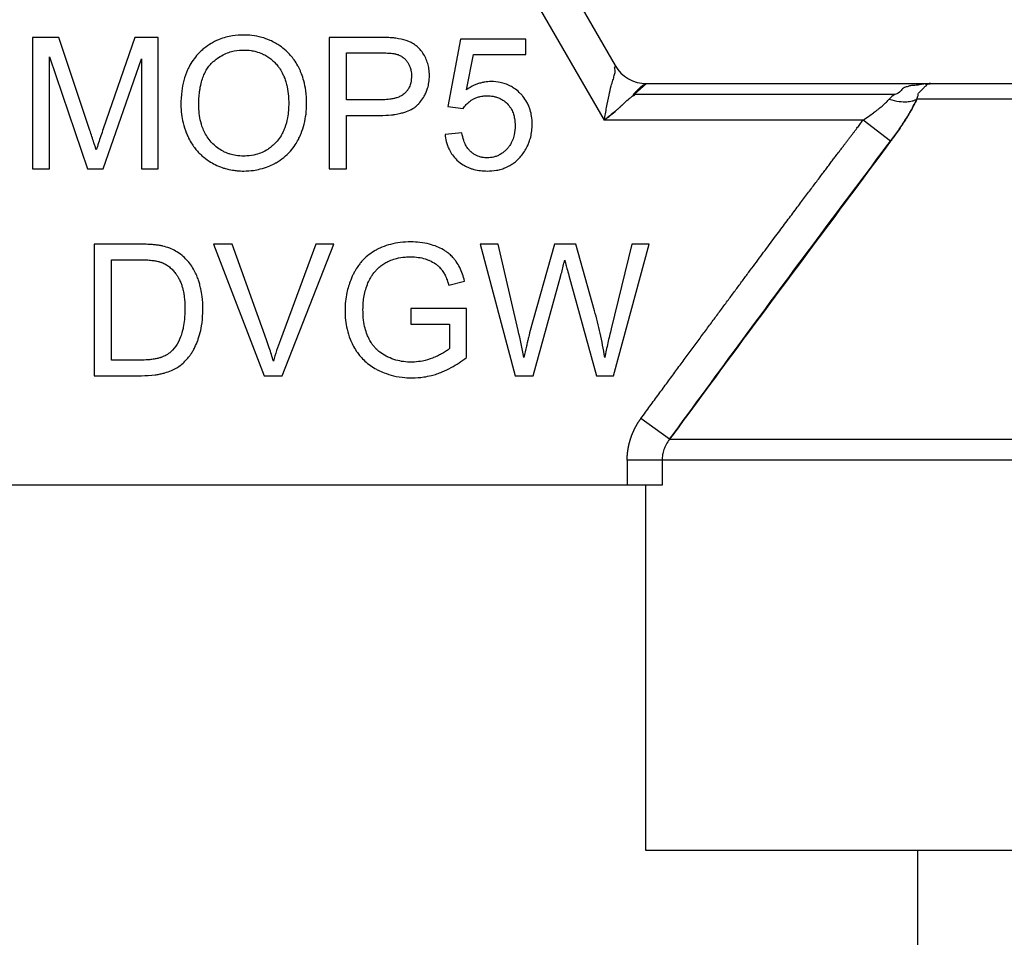
# Model space of a CAD drawing. Units: millimetres. Extents: x 0 to 32645, y -11 to 22275.
# Drawn here: x 16028 to 16048, y 18190 to 18208 of the extents above; entities that cross this region are included whole.
import ezdxf

# ---------------------------------------------------------------- set-up
doc = ezdxf.new("R2010")
doc.units = ezdxf.units.MM
doc.linetypes.add('K5LT_THIN', pattern=[0])
for name, color, linetype, true_color in [('FOR', 7, 'Continuous', 0xffffff), ('R', 1, 'Continuous', 0xff0000), ('WELDING', 7, 'Continuous', 0xffffff)]:
    doc.layers.add(name, color=color, linetype=linetype, true_color=true_color)
doc.styles.add('KTEXTSTYLE', font='GOST_AU.ttf', dxfattribs={"width": 0.96, "height": 5})

msp = doc.modelspace()

# ---------------------------------------------------------------- linework, layer by layer
at = {"layer": 'R', "color": 7, "linetype": 'K5LT_THIN', "lineweight": 30}
for p, q in [((16035.126, 18216.218), (16040.219, 18207.398)), ((16040.006, 18206.296), (16034.49, 18215.851)), ((16028.495, 18207.962), (16028.495, 18205.316)), ((16029.022, 18207.962), (16028.495, 18207.962)), ((16029.649, 18206.089), (16029.022, 18207.962)), ((16030.552, 18207.962), (16029.917, 18206.121)), ((16031.022, 18207.962), (16030.552, 18207.962)), ((16031.022, 18205.316), (16031.022, 18207.962)), ((16035.459, 18207.962), (16034.461, 18207.962)), ((16034.461, 18207.962), (16034.461, 18205.316)), ((16037.111, 18207.928), (16036.855, 18206.569)), ((16038.426, 18207.928), (16037.111, 18207.928)), ((16038.426, 18207.618), (16038.426, 18207.928)), ((16034.812, 18206.704), (16034.812, 18207.65)), ((16034.812, 18207.65), (16035.489, 18207.65)), ((16037.228, 18206.908), (16037.371, 18207.618)), ((16037.371, 18207.618), (16038.426, 18207.618)), ((16028.832, 18205.316), (16028.832, 18207.569)), ((16028.832, 18207.569), (16029.598, 18205.316)), ((16029.913, 18205.316), (16030.685, 18207.531)), ((16030.685, 18207.531), (16030.685, 18205.316)), ((16040.855, 18207.031), (16040.606, 18206.815)), ((16040.855, 18207.031), (16046.568, 18207.031)), ((16046.568, 18207.031), (16068.103, 18207.031)), ((16045.849, 18206.815), (16040.606, 18206.815)), ((16035.495, 18206.704), (16034.812, 18206.704)), ((16068.378, 18206.717), (16046.294, 18206.717)), ((16034.812, 18205.316), (16034.812, 18206.391)), ((16034.812, 18206.391), (16035.491, 18206.391)), ((16036.855, 18206.569), (16037.159, 18206.528)), ((16045.21, 18206.296), (16040.006, 18206.296)), ((16045.765, 18205.874), (16045.21, 18206.296)), ((16037.137, 18206.038), (16036.796, 18206.01)), ((16028.495, 18205.316), (16028.832, 18205.316)), ((16029.598, 18205.316), (16029.913, 18205.316)), ((16030.685, 18205.316), (16031.022, 18205.316)), ((16034.461, 18205.316), (16034.812, 18205.316)), ((16030.645, 18203.798), (16029.734, 18203.798)), ((16029.734, 18203.798), (16029.734, 18201.152)), ((16032.135, 18203.798), (16033.158, 18201.152)), ((16032.515, 18203.798), (16032.135, 18203.798)), ((16033.202, 18201.876), (16032.515, 18203.798)), ((16034.199, 18203.798), (16033.483, 18201.876)), ((16033.519, 18201.152), (16034.556, 18203.798)), ((16034.556, 18203.798), (16034.199, 18203.798)), ((16037.865, 18203.798), (16037.506, 18203.798)), ((16037.506, 18203.798), (16038.208, 18201.152)), ((16038.268, 18202.064), (16037.865, 18203.798)), ((16039.003, 18203.798), (16038.5, 18202.012)), ((16039.426, 18203.798), (16039.003, 18203.798)), ((16039.805, 18202.459), (16039.426, 18203.798)), ((16040.555, 18203.798), (16040.142, 18202.098)), ((16040.186, 18201.152), (16040.908, 18203.798)), ((16040.908, 18203.798), (16040.555, 18203.798)), ((16030.084, 18203.486), (16030.641, 18203.486)), ((16030.084, 18201.465), (16030.084, 18203.486)), ((16036.875, 18202.972), (16037.19, 18203.058)), ((16038.569, 18201.152), (16039.128, 18203.169)), ((16039.291, 18203.169), (16039.844, 18201.152)), ((16036.111, 18202.502), (16036.111, 18202.189)), ((16037.23, 18202.502), (16036.111, 18202.502)), ((16037.23, 18201.521), (16037.23, 18202.502)), ((16036.111, 18202.189), (16036.887, 18202.189)), ((16036.887, 18202.189), (16036.887, 18201.699)), ((16030.649, 18201.465), (16030.084, 18201.465)), ((16029.734, 18201.152), (16030.689, 18201.152)), ((16033.158, 18201.152), (16033.519, 18201.152)), ((16038.208, 18201.152), (16038.569, 18201.152)), ((16039.844, 18201.152), (16040.186, 18201.152)), ((16041.316, 18199.871), (16040.741, 18200.292)), ((16041.316, 18199.871), (16073.356, 18199.871)), ((16041.166, 18199.449), (16040.463, 18199.449)), ((16040.463, 18199.449), (16040.463, 18198.946)), ((16041.166, 18199.449), (16041.166, 18198.946)), ((16073.506, 18199.449), (16041.166, 18199.449)), ((16040.463, 18198.946), (16021.322, 18198.946)), ((16041.166, 18198.946), (16040.463, 18198.946)), ((16040.835, 18191.596), (16040.835, 18198.946)), ((16053.661, 18191.596), (16040.835, 18191.596)), ((16046.311, 18187.186), (16046.311, 18191.596))]:
    msp.add_line(p, q, dxfattribs=at)
msp.add_arc((16040.855, 18207.766), 0.735, 210, 270, dxfattribs=at)
at = {"layer": 'WELDING', "color": 7, "linetype": 'K5LT_THIN', "lineweight": 30}
for points, knots in [([(16032.747, 18208.009), (16032.67, 18208.009), (16032.548, 18208), (16032.382, 18207.966), (16032.27, 18207.93), (16032.173, 18207.888), (16032.067, 18207.831), (16031.963, 18207.758), (16031.885, 18207.689), (16031.847, 18207.65), (16031.794, 18207.595), (16031.722, 18207.505), (16031.656, 18207.396), (16031.59, 18207.26), (16031.534, 18207.097), (16031.489, 18206.861), (16031.48, 18206.696), (16031.48, 18206.605)], [0, 0, 0, 0, 1.938827, 3.090234, 4.268457, 4.914889, 5.778643, 7.304975, 8.128919, 8.409744, 8.690237, 10.036259, 11.334531, 11.925511, 13.838718, 15.70209, 18, 18, 18, 18]), ([(16034.011, 18206.635), (16034.011, 18206.719), (16034.002, 18206.872), (16033.962, 18207.071), (16033.919, 18207.203), (16033.885, 18207.286), (16033.86, 18207.34), (16033.821, 18207.416), (16033.766, 18207.504), (16033.687, 18207.605), (16033.591, 18207.703), (16033.488, 18207.784), (16033.379, 18207.852), (16033.259, 18207.913), (16033.101, 18207.969), (16032.923, 18208.002), (16032.801, 18208.009), (16032.747, 18208.009)], [0, 0, 0, 0, 2.158331, 3.929483, 5.206414, 5.72659, 6.245967, 6.743185, 7.919676, 8.914944, 10.031462, 11.440421, 12.27665, 13.351933, 14.881393, 16.590729, 18, 18, 18, 18]), ([(16035.862, 18207.936), (16035.843, 18207.94), (16035.796, 18207.947), (16035.713, 18207.955), (16035.598, 18207.961), (16035.51, 18207.962), (16035.459, 18207.962)], [0, 0, 0, 0, 1.034849, 2.447342, 4.353158, 7, 7, 7, 7]), ([(16036.482, 18207.196), (16036.482, 18207.24), (16036.476, 18207.321), (16036.45, 18207.439), (16036.42, 18207.519), (16036.382, 18207.597), (16036.343, 18207.661), (16036.283, 18207.735), (16036.234, 18207.78), (16036.183, 18207.818), (16036.133, 18207.849), (16036.025, 18207.901), (16035.931, 18207.925), (16035.862, 18207.936)], [0, 0, 0, 0, 1.736095, 3.218113, 4.752298, 5.130248, 6.642398, 7.709737, 8.886524, 9.26434, 10.233332, 11.223242, 14, 14, 14, 14]), ([(16031.841, 18206.601), (16031.841, 18206.683), (16031.846, 18206.793), (16031.867, 18206.95), (16031.891, 18207.061), (16031.929, 18207.179), (16031.974, 18207.277), (16032.027, 18207.362), (16032.072, 18207.416), (16032.104, 18207.448), (16032.122, 18207.465), (16032.156, 18207.496), (16032.224, 18207.55), (16032.323, 18207.611), (16032.421, 18207.653), (16032.55, 18207.693), (16032.652, 18207.707), (16032.738, 18207.708), (16032.749, 18207.708)], [0, 0, 0, 0, 2.94411, 3.836987, 5.501457, 6.93517, 8.168536, 9.309642, 10.419044, 10.646509, 10.872322, 11.320803, 12.255256, 13.908322, 15.380651, 16.01499, 18.61912, 19, 19, 19, 19]), ([(16032.749, 18207.708), (16032.797, 18207.708), (16032.878, 18207.703), (16033.003, 18207.677), (16033.111, 18207.638), (16033.211, 18207.585), (16033.295, 18207.527), (16033.369, 18207.461), (16033.428, 18207.393), (16033.484, 18207.314), (16033.527, 18207.236), (16033.566, 18207.147), (16033.594, 18207.064), (16033.626, 18206.939), (16033.646, 18206.796), (16033.65, 18206.686), (16033.65, 18206.639)], [0, 0, 0, 0, 1.559637, 2.628393, 4.12819, 5.245277, 6.294467, 7.446202, 8.450643, 9.202778, 10.581584, 11.317274, 12.337825, 13.442482, 15.497209, 17, 17, 17, 17]), ([(16035.489, 18207.65), (16035.528, 18207.65), (16035.589, 18207.649), (16035.665, 18207.646), (16035.719, 18207.642), (16035.761, 18207.637), (16035.795, 18207.631), (16035.811, 18207.627), (16035.816, 18207.626)], [0, 0, 0, 0, 3.151782, 5.074155, 6.200606, 7.601218, 8.585959, 9, 9, 9, 9]), ([(16035.816, 18207.626), (16035.84, 18207.619), (16035.875, 18207.607), (16035.92, 18207.582), (16035.952, 18207.56), (16035.982, 18207.535), (16036.006, 18207.51), (16036.034, 18207.476), (16036.057, 18207.441), (16036.082, 18207.391), (16036.098, 18207.348), (16036.112, 18207.293), (16036.119, 18207.244), (16036.121, 18207.205), (16036.121, 18207.186)], [0, 0, 0, 0, 1.962925, 2.881977, 3.970313, 4.993444, 5.951195, 6.688726, 8.337914, 9.212873, 11.062878, 11.963328, 13.558196, 15, 15, 15, 15]), ([(16040.006, 18206.296), (16040.017, 18206.383), (16040.047, 18206.554), (16040.102, 18206.783), (16040.129, 18206.974), (16040.18, 18207.096), (16040.203, 18207.202), (16040.234, 18207.262), (16040.2, 18207.378), (16040.232, 18207.368), (16040.229, 18207.381), (16040.219, 18207.398)], [0, 0, 0, 0, 2.139202, 4.233244, 5.908516, 7.11852, 8.220236, 9.441345, 10.447829, 11.253547, 12, 12, 12, 12]), ([(16035.491, 18206.391), (16035.566, 18206.391), (16035.665, 18206.395), (16035.805, 18206.413), (16035.896, 18206.43), (16035.974, 18206.452), (16036.055, 18206.48), (16036.126, 18206.513), (16036.196, 18206.56), (16036.23, 18206.588), (16036.252, 18206.61), (16036.265, 18206.623), (16036.283, 18206.643), (16036.324, 18206.692), (16036.374, 18206.765), (16036.418, 18206.856), (16036.451, 18206.947), (16036.476, 18207.06), (16036.482, 18207.148), (16036.482, 18207.196)], [0, 0, 0, 0, 3.1132, 4.052437, 5.79085, 6.920776, 7.367949, 9.336588, 10.13422, 10.842057, 11.139572, 11.411247, 11.617582, 12.248705, 14.02278, 15.247688, 16.410853, 18.0101, 20, 20, 20, 20]), ([(16036.121, 18207.186), (16036.121, 18207.141), (16036.114, 18207.063), (16036.082, 18206.966), (16036.045, 18206.902), (16036.012, 18206.862), (16035.988, 18206.838), (16035.966, 18206.819), (16035.928, 18206.791), (16035.878, 18206.765), (16035.819, 18206.744), (16035.759, 18206.728), (16035.668, 18206.712), (16035.578, 18206.705), (16035.515, 18206.704), (16035.495, 18206.704)], [0, 0, 0, 0, 2.426591, 4.095921, 5.348675, 6.328727, 6.867667, 7.132166, 7.865638, 9.374947, 10.092053, 11.193911, 12.677408, 14.948803, 16, 16, 16, 16]), ([(16037.728, 18207.073), (16037.683, 18207.073), (16037.617, 18207.068), (16037.525, 18207.049), (16037.455, 18207.027), (16037.351, 18206.985), (16037.277, 18206.942), (16037.228, 18206.908)], [0, 0, 0, 0, 2.001419, 2.973191, 4.195425, 5.29874, 8, 8, 8, 8]), ([(16038.551, 18206.216), (16038.551, 18206.269), (16038.544, 18206.366), (16038.517, 18206.488), (16038.483, 18206.582), (16038.437, 18206.678), (16038.38, 18206.76), (16038.324, 18206.822), (16038.269, 18206.876), (16038.202, 18206.931), (16038.107, 18206.988), (16038.012, 18207.029), (16037.884, 18207.064), (16037.788, 18207.073), (16037.728, 18207.073)], [0, 0, 0, 0, 1.806677, 3.276808, 4.206774, 5.197469, 6.870885, 7.586896, 8.021677, 9.475151, 10.506124, 11.767146, 12.956964, 15, 15, 15, 15]), ([(16040.006, 18206.296), (16040.048, 18206.33), (16040.13, 18206.396), (16040.227, 18206.478), (16040.292, 18206.535), (16040.326, 18206.566), (16040.35, 18206.588), (16040.372, 18206.609), (16040.394, 18206.629), (16040.413, 18206.649), (16040.433, 18206.666), (16040.446, 18206.689), (16040.474, 18206.697), (16040.49, 18206.715), (16040.508, 18206.73), (16040.525, 18206.745), (16040.542, 18206.76), (16040.559, 18206.775), (16040.576, 18206.786), (16040.595, 18206.801), (16040.59, 18206.82), (16040.605, 18206.832), (16040.615, 18206.844), (16040.625, 18206.854), (16040.634, 18206.864), (16040.642, 18206.873), (16040.656, 18206.887), (16040.67, 18206.901), (16040.684, 18206.915), (16040.697, 18206.927), (16040.709, 18206.939), (16040.722, 18206.95), (16040.731, 18206.959), (16040.74, 18206.966), (16040.747, 18206.972), (16040.755, 18206.979), (16040.764, 18206.986), (16040.775, 18206.994), (16040.784, 18207.001), (16040.796, 18207.009), (16040.811, 18207.017), (16040.829, 18207.026), (16040.844, 18207.03), (16040.853, 18207.031), (16040.855, 18207.031)], [0, 0, 0, 0, 4.840633, 9.598832, 11.836921, 12.90566, 13.927963, 14.933028, 15.882055, 16.786258, 17.631394, 18.435795, 19.241406, 20.012704, 20.782745, 21.577668, 22.384042, 23.187362, 23.982904, 24.709505, 25.499492, 26.128191, 26.699694, 27.265389, 27.794246, 28.290265, 28.744313, 30.053995, 30.55291, 31.120103, 32.587227, 33.421429, 34.233504, 34.914346, 35.476539, 35.905866, 36.60706, 37.258292, 38.023899, 38.866828, 40.38074, 42.014359, 44.213408, 45, 45, 45, 45]), ([(16046.568, 18207.031), (16046.566, 18207.031), (16046.56, 18207.031), (16046.553, 18207.031), (16046.55, 18207.031), (16046.549, 18207.031), (16046.547, 18207.031), (16046.545, 18207.031), (16046.542, 18207.031), (16046.54, 18207.03), (16046.537, 18207.03), (16046.535, 18207.03), (16046.532, 18207.03), (16046.527, 18207.03), (16046.517, 18207.03), (16046.501, 18207.029), (16046.479, 18207.028), (16046.454, 18207.026), (16046.431, 18207.024), (16046.408, 18207.021), (16046.39, 18207.018), (16046.37, 18207.015), (16046.35, 18207.011), (16046.318, 18207.004), (16046.263, 18206.995), (16046.154, 18206.993), (16046.104, 18206.968), (16046.007, 18206.947), (16045.967, 18206.87), (16045.907, 18206.825), (16045.849, 18206.815)], [0, 0, 0, 0, 0.432936, 0.668321, 0.717386, 0.770432, 0.834994, 0.927378, 1.043119, 1.165971, 1.238795, 1.305086, 1.408763, 1.641756, 1.955362, 2.591804, 3.621725, 4.703941, 5.763704, 6.628505, 7.681418, 8.306194, 9.022118, 10.234799, 12.95663, 15.598013, 18.588671, 21.834649, 26.119747, 31, 31, 31, 31]), ([(16046.294, 18206.717), (16046.308, 18206.747), (16046.319, 18206.796), (16046.323, 18206.85), (16046.439, 18206.943), (16046.445, 18206.97), (16046.518, 18207.008), (16046.451, 18207.003), (16046.51, 18207.022), (16046.533, 18207.027), (16046.549, 18207.03), (16046.557, 18207.03), (16046.564, 18207.031), (16046.565, 18207.031), (16046.566, 18207.031), (16046.567, 18207.031), (16046.567, 18207.031), (16046.568, 18207.031), (16046.568, 18207.031)], [0, 0, 0, 0, 2.280355, 4.586669, 7.058052, 9.406786, 11.657374, 13.827277, 15.631839, 16.87316, 17.833181, 18.338784, 18.672248, 18.792053, 18.859052, 18.874418, 18.936121, 19, 19, 19, 19]), ([(16037.159, 18206.528), (16037.178, 18206.558), (16037.216, 18206.607), (16037.275, 18206.66), (16037.318, 18206.691), (16037.348, 18206.71), (16037.384, 18206.73), (16037.436, 18206.753), (16037.513, 18206.776), (16037.583, 18206.785), (16037.628, 18206.787), (16037.641, 18206.787)], [0, 0, 0, 0, 2.212852, 3.880978, 4.997384, 5.552301, 6.104201, 7.560942, 9.14998, 11.184472, 12, 12, 12, 12]), ([(16037.641, 18206.787), (16037.682, 18206.787), (16037.748, 18206.782), (16037.826, 18206.763), (16037.885, 18206.742), (16037.951, 18206.709), (16038.031, 18206.65), (16038.094, 18206.578), (16038.142, 18206.499), (16038.175, 18206.421), (16038.2, 18206.312), (16038.206, 18206.234), (16038.206, 18206.186)], [0, 0, 0, 0, 1.733187, 2.751857, 3.330261, 4.361812, 5.818655, 7.487334, 8.324922, 9.705483, 11.007278, 13, 13, 13, 13]), ([(16040.606, 18206.815), (16040.612, 18206.801), (16040.602, 18206.786), (16040.558, 18206.781), (16040.541, 18206.757), (16040.517, 18206.738), (16040.493, 18206.718), (16040.471, 18206.696), (16040.441, 18206.681), (16040.422, 18206.655), (16040.398, 18206.634), (16040.375, 18206.611), (16040.35, 18206.588), (16040.317, 18206.558), (16040.275, 18206.52), (16040.205, 18206.46), (16040.116, 18206.385), (16040.043, 18206.325), (16040.006, 18206.296)], [0, 0, 0, 0, 0.768193, 1.543597, 2.323273, 3.104581, 3.884892, 4.666451, 5.458212, 6.235242, 7.016651, 7.799961, 8.587086, 9.379364, 10.970342, 12.568741, 15.78377, 19, 19, 19, 19]), ([(16031.48, 18206.605), (16031.48, 18206.542), (16031.487, 18206.42), (16031.522, 18206.23), (16031.571, 18206.078), (16031.615, 18205.978), (16031.652, 18205.901), (16031.698, 18205.82), (16031.765, 18205.727), (16031.831, 18205.65), (16031.922, 18205.561), (16032.035, 18205.475), (16032.172, 18205.396), (16032.281, 18205.351), (16032.399, 18205.314), (16032.501, 18205.291), (16032.626, 18205.275), (16032.702, 18205.272), (16032.747, 18205.272)], [0, 0, 0, 0, 1.752801, 3.371761, 5.343513, 6.149078, 6.414981, 7.70684, 8.696106, 9.58067, 10.53315, 12.211937, 13.497962, 14.9031, 15.480032, 16.900935, 17.779346, 19, 19, 19, 19]), ([(16032.745, 18205.573), (16032.691, 18205.573), (16032.599, 18205.579), (16032.488, 18205.605), (16032.414, 18205.63), (16032.356, 18205.655), (16032.28, 18205.695), (16032.193, 18205.756), (16032.127, 18205.817), (16032.065, 18205.883), (16032.009, 18205.956), (16031.947, 18206.065), (16031.874, 18206.246), (16031.844, 18206.429), (16031.841, 18206.573), (16031.841, 18206.601)], [0, 0, 0, 0, 1.664424, 2.862176, 3.540776, 4.110171, 4.825839, 6.219038, 7.421491, 7.622441, 9.04043, 10.270347, 11.518857, 15.119148, 16, 16, 16, 16]), ([(16033.65, 18206.639), (16033.65, 18206.542), (16033.638, 18206.37), (16033.586, 18206.173), (16033.535, 18206.055), (16033.486, 18205.964), (16033.44, 18205.901), (16033.399, 18205.854), (16033.361, 18205.813), (16033.305, 18205.762), (16033.217, 18205.698), (16033.115, 18205.642), (16032.973, 18205.593), (16032.848, 18205.575), (16032.765, 18205.573), (16032.745, 18205.573)], [0, 0, 0, 0, 3.01252, 5.152508, 6.186298, 6.915418, 8.292995, 8.540924, 8.835375, 9.968012, 10.843358, 12.160098, 13.475461, 15.386683, 16, 16, 16, 16]), ([(16032.747, 18205.272), (16032.812, 18205.272), (16032.924, 18205.28), (16033.089, 18205.312), (16033.228, 18205.358), (16033.326, 18205.402), (16033.377, 18205.429), (16033.445, 18205.466), (16033.554, 18205.54), (16033.683, 18205.664), (16033.777, 18205.789), (16033.83, 18205.879), (16033.868, 18205.954), (16033.913, 18206.055), (16033.966, 18206.216), (16034.003, 18206.422), (16034.011, 18206.563), (16034.011, 18206.635)], [0, 0, 0, 0, 1.685181, 2.889175, 4.351058, 5.463079, 5.654713, 5.840888, 7.464567, 9.039668, 10.449201, 11.500473, 11.739272, 12.624969, 14.363245, 16.11274, 18, 18, 18, 18]), ([(16045.21, 18206.296), (16045.249, 18206.322), (16045.32, 18206.369), (16045.413, 18206.436), (16045.482, 18206.489), (16045.534, 18206.53), (16045.575, 18206.564), (16045.612, 18206.595), (16045.647, 18206.627), (16045.68, 18206.658), (16045.711, 18206.689), (16045.73, 18206.708), (16045.739, 18206.717)], [0, 0, 0, 0, 2.626752, 4.771424, 6.434016, 7.548293, 8.546867, 9.487184, 10.36172, 11.334294, 12.189135, 13, 13, 13, 13]), ([(16045.739, 18206.717), (16045.806, 18206.696), (16045.929, 18206.67), (16046.084, 18206.664), (16046.19, 18206.678), (16046.255, 18206.698), (16046.283, 18206.712), (16046.294, 18206.717)], [0, 0, 0, 0, 2.492802, 4.571834, 6.281353, 7.344106, 8, 8, 8, 8]), ([(16046.294, 18206.717), (16046.273, 18206.675), (16046.233, 18206.593), (16046.166, 18206.473), (16046.098, 18206.358), (16046.028, 18206.249), (16045.954, 18206.137), (16045.882, 18206.033), (16045.817, 18205.945), (16045.78, 18205.895), (16045.765, 18205.874)], [0, 0, 0, 0, 1.721959, 3.29703, 4.723759, 6.157113, 7.53517, 9.026848, 10.181791, 11, 11, 11, 11]), ([(16045.765, 18205.874), (16045.818, 18205.946), (16045.918, 18206.082), (16046.052, 18206.283), (16046.158, 18206.457), (16046.237, 18206.601), (16046.277, 18206.681), (16046.294, 18206.717)], [0, 0, 0, 0, 2.049644, 3.884643, 5.637387, 6.937624, 8, 8, 8, 8]), ([(16038.206, 18206.186), (16038.206, 18206.125), (16038.197, 18206.024), (16038.164, 18205.91), (16038.129, 18205.833), (16038.093, 18205.774), (16038.055, 18205.727), (16038.025, 18205.694), (16037.993, 18205.664), (16037.954, 18205.633), (16037.9, 18205.599), (16037.842, 18205.572), (16037.756, 18205.545), (16037.689, 18205.538), (16037.645, 18205.538)], [0, 0, 0, 0, 2.860411, 4.679366, 5.578081, 6.807049, 7.90378, 8.438801, 8.885048, 9.96216, 10.772104, 11.859677, 12.955792, 15, 15, 15, 15]), ([(16038.341, 18205.593), (16038.366, 18205.624), (16038.41, 18205.687), (16038.459, 18205.777), (16038.495, 18205.866), (16038.524, 18205.962), (16038.546, 18206.083), (16038.551, 18206.17), (16038.551, 18206.216)], [0, 0, 0, 0, 1.608559, 3.095541, 4.093408, 5.478643, 7.159079, 9, 9, 9, 9]), ([(16040.741, 18200.292), (16040.801, 18200.374), (16040.861, 18200.457), (16040.981, 18200.62), (16041.04, 18200.701), (16041.157, 18200.86), (16041.215, 18200.939), (16041.33, 18201.095), (16041.387, 18201.172), (16041.499, 18201.324), (16041.554, 18201.4), (16041.663, 18201.548), (16041.717, 18201.621), (16041.824, 18201.766), (16041.876, 18201.837), (16041.98, 18201.977), (16042.031, 18202.047), (16042.132, 18202.183), (16042.182, 18202.251), (16042.28, 18202.383), (16042.328, 18202.448), (16042.423, 18202.577), (16042.47, 18202.64), (16042.562, 18202.764), (16042.607, 18202.825), (16042.696, 18202.945), (16042.74, 18203.004), (16042.826, 18203.12), (16042.868, 18203.178), (16042.952, 18203.29), (16042.993, 18203.345), (16043.073, 18203.453), (16043.113, 18203.506), (16043.19, 18203.61), (16043.228, 18203.661), (16043.303, 18203.761), (16043.339, 18203.81), (16043.411, 18203.907), (16043.447, 18203.954), (16043.516, 18204.047), (16043.55, 18204.092), (16043.616, 18204.181), (16043.649, 18204.225), (16043.713, 18204.31), (16043.744, 18204.352), (16043.805, 18204.433), (16043.835, 18204.474), (16043.894, 18204.552), (16043.923, 18204.59), (16043.979, 18204.665), (16044.007, 18204.702), (16044.061, 18204.774), (16044.087, 18204.809), (16044.139, 18204.878), (16044.164, 18204.911), (16044.213, 18204.977), (16044.237, 18205.009), (16044.285, 18205.072), (16044.308, 18205.103), (16044.353, 18205.162), (16044.375, 18205.192), (16044.418, 18205.249), (16044.439, 18205.277), (16044.48, 18205.331), (16044.5, 18205.358), (16044.539, 18205.41), (16044.559, 18205.435), (16044.596, 18205.485), (16044.614, 18205.509), (16044.65, 18205.556), (16044.667, 18205.579), (16044.701, 18205.624), (16044.718, 18205.646), (16044.75, 18205.689), (16044.766, 18205.71), (16044.797, 18205.75), (16044.812, 18205.77), (16044.841, 18205.809), (16044.855, 18205.828), (16044.883, 18205.864), (16044.897, 18205.882), (16044.923, 18205.917), (16044.936, 18205.934), (16044.961, 18205.968), (16044.974, 18205.984), (16044.998, 18206.015), (16045.009, 18206.031), (16045.032, 18206.061), (16045.043, 18206.075), (16045.065, 18206.104), (16045.075, 18206.118), (16045.096, 18206.145), (16045.106, 18206.158), (16045.125, 18206.184), (16045.135, 18206.196), (16045.166, 18206.238), (16045.188, 18206.267), (16045.21, 18206.296)], [0, 0, 0, 0, 1.96538, 1.96538, 3.89068, 3.89068, 5.774222, 5.774222, 7.614519, 7.614519, 9.410281, 9.410281, 11.16041, 11.16041, 12.863997, 12.863997, 14.52032, 14.52032, 16.128835, 16.128835, 17.689171, 17.689171, 19.201125, 19.201125, 20.664648, 20.664648, 22.07984, 22.07984, 23.44694, 23.44694, 24.766314, 24.766314, 26.038448, 26.038448, 27.263933, 27.263933, 28.44346, 28.44346, 29.577808, 29.577808, 30.667832, 30.667832, 31.714456, 31.714456, 32.718663, 32.718663, 33.681485, 33.681485, 34.603997, 34.603997, 35.487306, 35.487306, 36.332548, 36.332548, 37.140875, 37.140875, 37.913455, 37.913455, 38.65146, 38.65146, 39.356068, 39.356068, 40.02845, 40.02845, 40.669772, 40.669772, 41.281188, 41.281188, 41.863837, 41.863837, 42.418841, 42.418841, 42.947301, 42.947301, 43.450296, 43.450296, 43.92888, 43.92888, 44.384081, 44.384081, 44.816899, 44.816899, 45.228309, 45.228309, 45.619251, 45.619251, 45.990641, 45.990641, 46.343362, 46.343362, 46.678267, 46.678267, 46.996179, 46.996179, 47.297892, 47.297892, 48, 48, 48, 48]), ([(16029.776, 18205.698), (16029.768, 18205.722), (16029.753, 18205.769), (16029.711, 18205.9), (16029.676, 18206.006), (16029.649, 18206.089)], [0, 0, 0, 0, 1.099272, 2.180937, 6, 6, 6, 6]), ([(16029.917, 18206.121), (16029.901, 18206.074), (16029.868, 18205.979), (16029.821, 18205.838), (16029.79, 18205.744), (16029.776, 18205.698)], [0, 0, 0, 0, 2.022218, 4.022068, 6, 6, 6, 6]), ([(16036.796, 18206.01), (16036.801, 18205.962), (16036.814, 18205.885), (16036.846, 18205.78), (16036.885, 18205.688), (16036.947, 18205.588), (16037.039, 18205.483), (16037.146, 18205.402), (16037.243, 18205.351), (16037.315, 18205.323), (16037.443, 18205.284), (16037.557, 18205.272), (16037.647, 18205.272)], [0, 0, 0, 0, 1.524241, 2.423732, 3.424087, 4.633664, 6.085389, 7.755149, 8.817506, 9.476479, 10.163487, 13, 13, 13, 13]), ([(16037.645, 18205.538), (16037.612, 18205.538), (16037.557, 18205.543), (16037.486, 18205.561), (16037.43, 18205.583), (16037.377, 18205.612), (16037.339, 18205.64), (16037.316, 18205.66), (16037.29, 18205.684), (16037.252, 18205.728), (16037.216, 18205.785), (16037.19, 18205.84), (16037.16, 18205.919), (16037.145, 18205.988), (16037.137, 18206.038)], [0, 0, 0, 0, 1.939232, 3.120773, 4.179798, 5.389696, 6.519976, 6.887178, 7.146127, 8.576513, 10.178609, 10.96986, 12.064628, 15, 15, 15, 15]), ([(16037.647, 18205.272), (16037.709, 18205.272), (16037.806, 18205.279), (16037.931, 18205.309), (16038.029, 18205.345), (16038.115, 18205.389), (16038.228, 18205.467), (16038.297, 18205.537), (16038.341, 18205.593)], [0, 0, 0, 0, 2.10171, 3.308004, 4.347828, 5.654249, 6.601124, 9, 9, 9, 9]), ([(16036.109, 18203.845), (16036.038, 18203.845), (16035.9, 18203.837), (16035.705, 18203.801), (16035.562, 18203.754), (16035.476, 18203.716), (16035.437, 18203.697), (16035.405, 18203.68), (16035.334, 18203.64), (16035.242, 18203.575), (16035.151, 18203.489), (16035.089, 18203.418), (16035.034, 18203.344), (16034.991, 18203.275), (16034.955, 18203.207), (16034.927, 18203.149), (16034.873, 18203.022), (16034.823, 18202.855), (16034.79, 18202.647), (16034.784, 18202.526), (16034.784, 18202.463)], [0, 0, 0, 0, 2.063549, 4.002975, 5.773281, 6.426843, 6.743299, 7.053482, 7.449588, 9.110452, 10.34634, 11.075261, 11.873222, 13.023017, 13.445337, 14.093185, 14.902814, 17.47303, 19.164966, 21, 21, 21, 21]), ([(16037.19, 18203.058), (16037.166, 18203.15), (16037.12, 18203.287), (16037.044, 18203.418), (16037.007, 18203.47), (16036.99, 18203.493), (16036.957, 18203.533), (16036.917, 18203.574), (16036.866, 18203.617), (16036.819, 18203.652), (16036.743, 18203.7), (16036.632, 18203.753), (16036.474, 18203.806), (16036.296, 18203.838), (16036.169, 18203.845), (16036.109, 18203.845)], [0, 0, 0, 0, 3.159401, 4.661498, 4.93386, 5.27709, 5.607343, 6.620857, 7.157704, 7.811886, 8.519991, 10.101593, 11.844027, 13.995193, 16, 16, 16, 16]), ([(16031.117, 18203.76), (16031.095, 18203.765), (16031.046, 18203.775), (16030.969, 18203.785), (16030.868, 18203.793), (16030.76, 18203.798), (16030.68, 18203.798), (16030.645, 18203.798)], [0, 0, 0, 0, 1.142665, 2.505835, 3.966212, 6.226251, 8, 8, 8, 8]), ([(16031.504, 18203.57), (16031.464, 18203.605), (16031.384, 18203.661), (16031.252, 18203.723), (16031.163, 18203.749), (16031.117, 18203.76)], [0, 0, 0, 0, 2.192477, 4.026613, 6, 6, 6, 6]), ([(16030.641, 18203.486), (16030.689, 18203.486), (16030.775, 18203.484), (16030.887, 18203.476), (16030.965, 18203.465), (16031.027, 18203.452), (16031.066, 18203.441), (16031.089, 18203.433), (16031.093, 18203.431)], [0, 0, 0, 0, 2.837468, 5.050789, 6.641069, 7.487135, 8.776314, 9, 9, 9, 9]), ([(16031.093, 18203.431), (16031.121, 18203.421), (16031.161, 18203.401), (16031.212, 18203.369), (16031.262, 18203.332), (16031.317, 18203.28), (16031.37, 18203.216), (16031.403, 18203.168), (16031.422, 18203.138), (16031.435, 18203.116), (16031.458, 18203.074), (16031.484, 18203.013), (16031.508, 18202.94), (16031.526, 18202.871), (16031.538, 18202.804), (16031.554, 18202.695), (16031.56, 18202.591), (16031.561, 18202.511), (16031.561, 18202.496)], [0, 0, 0, 0, 1.540739, 2.27709, 3.095377, 4.676091, 6.164879, 7.33762, 7.650832, 7.972106, 8.646902, 10.103023, 11.356893, 12.608539, 13.700616, 14.863069, 18.226478, 19, 19, 19, 19]), ([(16031.922, 18202.49), (16031.922, 18202.575), (16031.914, 18202.713), (16031.887, 18202.882), (16031.86, 18202.991), (16031.833, 18203.081), (16031.798, 18203.173), (16031.748, 18203.277), (16031.681, 18203.384), (16031.598, 18203.485), (16031.536, 18203.544), (16031.504, 18203.57)], [0, 0, 0, 0, 2.578189, 4.131992, 5.138393, 5.974764, 6.94333, 8.079837, 9.440455, 10.741108, 12, 12, 12, 12]), ([(16035.245, 18203.018), (16035.26, 18203.051), (16035.286, 18203.103), (16035.331, 18203.176), (16035.363, 18203.22), (16035.389, 18203.251), (16035.401, 18203.266), (16035.415, 18203.282), (16035.433, 18203.301), (16035.458, 18203.326), (16035.501, 18203.362), (16035.564, 18203.407), (16035.629, 18203.442), (16035.678, 18203.465), (16035.735, 18203.488), (16035.837, 18203.52), (16035.973, 18203.541), (16036.071, 18203.544), (16036.111, 18203.544)], [0, 0, 0, 0, 1.93277, 3.045355, 4.482164, 4.831164, 5.173543, 5.51193, 5.95436, 6.568392, 7.35199, 8.897832, 10.638852, 11.239561, 11.781834, 13.849653, 16.895409, 19, 19, 19, 19]), ([(16036.111, 18203.544), (16036.16, 18203.544), (16036.257, 18203.538), (16036.375, 18203.512), (16036.448, 18203.486), (16036.52, 18203.456), (16036.577, 18203.425), (16036.643, 18203.376), (16036.68, 18203.344), (16036.71, 18203.31), (16036.728, 18203.288), (16036.746, 18203.263), (16036.774, 18203.22), (16036.811, 18203.148), (16036.846, 18203.061), (16036.867, 18202.998), (16036.875, 18202.972)], [0, 0, 0, 0, 2.425187, 4.76107, 5.872563, 6.230329, 8.563894, 9.030396, 10.253073, 10.967477, 11.235911, 11.644258, 12.459039, 13.757745, 15.626212, 17, 17, 17, 17]), ([(16039.128, 18203.169), (16039.15, 18203.252), (16039.176, 18203.356), (16039.201, 18203.459), (16039.206, 18203.48)], [0, 0, 0, 0, 4.012594, 5, 5, 5, 5]), ([(16039.206, 18203.48), (16039.208, 18203.47), (16039.212, 18203.453), (16039.219, 18203.428), (16039.226, 18203.399), (16039.237, 18203.359), (16039.259, 18203.281), (16039.277, 18203.216), (16039.291, 18203.169)], [0, 0, 0, 0, 0.870669, 1.427425, 2.192088, 3.354983, 4.910008, 9, 9, 9, 9]), ([(16035.145, 18202.485), (16035.145, 18202.578), (16035.16, 18202.759), (16035.211, 18202.934), (16035.245, 18203.018)], [0, 0, 0, 0, 2.523333, 5, 5, 5, 5]), ([(16030.689, 18201.152), (16030.778, 18201.152), (16030.898, 18201.158), (16031.03, 18201.179), (16031.096, 18201.193), (16031.179, 18201.214), (16031.257, 18201.241), (16031.344, 18201.28), (16031.403, 18201.312), (16031.462, 18201.353), (16031.546, 18201.42), (16031.613, 18201.493), (16031.666, 18201.565), (16031.691, 18201.599), (16031.724, 18201.652), (16031.772, 18201.743), (16031.806, 18201.824), (16031.832, 18201.895), (16031.844, 18201.932), (16031.87, 18202.019), (16031.905, 18202.178), (16031.92, 18202.352), (16031.922, 18202.464), (16031.922, 18202.49)], [0, 0, 0, 0, 3.149719, 4.102314, 4.569782, 5.46395, 7.073519, 7.434779, 8.765191, 9.368739, 9.948283, 12.478105, 12.761768, 13.048717, 13.942407, 14.892048, 16.619259, 16.985834, 17.486528, 17.994819, 20.122484, 23.11303, 24, 24, 24, 24]), ([(16031.561, 18202.496), (16031.561, 18202.426), (16031.556, 18202.301), (16031.534, 18202.148), (16031.513, 18202.059), (16031.498, 18202.006), (16031.475, 18201.936), (16031.423, 18201.813), (16031.354, 18201.71), (16031.301, 18201.655), (16031.297, 18201.651)], [0, 0, 0, 0, 2.567143, 4.518559, 5.574752, 5.905809, 6.539957, 8.246794, 10.749735, 11, 11, 11, 11]), ([(16034.784, 18202.463), (16034.784, 18202.399), (16034.79, 18202.273), (16034.823, 18202.079), (16034.875, 18201.911), (16034.926, 18201.797), (16034.973, 18201.707), (16035.02, 18201.63), (16035.097, 18201.531), (16035.184, 18201.441), (16035.294, 18201.353), (16035.386, 18201.297), (16035.477, 18201.249), (16035.588, 18201.199), (16035.768, 18201.143), (16035.959, 18201.113), (16036.086, 18201.108), (16036.135, 18201.108)], [0, 0, 0, 0, 1.608759, 3.161575, 4.91349, 6.001019, 6.264564, 7.466109, 8.2544, 9.397168, 10.602349, 11.782469, 12.067736, 13.174339, 14.837718, 16.782666, 18, 18, 18, 18]), ([(16036.115, 18201.425), (16036.064, 18201.425), (16035.96, 18201.431), (16035.804, 18201.464), (16035.696, 18201.504), (16035.632, 18201.534), (16035.574, 18201.563), (16035.494, 18201.613), (16035.415, 18201.684), (16035.363, 18201.743), (16035.316, 18201.805), (16035.278, 18201.869), (16035.249, 18201.93), (16035.218, 18202.003), (16035.182, 18202.114), (16035.151, 18202.284), (16035.145, 18202.413), (16035.145, 18202.485)], [0, 0, 0, 0, 1.685782, 3.431362, 5.276866, 5.478988, 5.770173, 7.415427, 8.575368, 9.286805, 10.017979, 11.147505, 11.726083, 12.267244, 13.764067, 15.582846, 18, 18, 18, 18]), ([(16040.011, 18201.521), (16039.986, 18201.685), (16039.926, 18201.999), (16039.847, 18202.31), (16039.805, 18202.459)], [0, 0, 0, 0, 2.577543, 5, 5, 5, 5]), ([(16040.142, 18202.098), (16040.118, 18202.003), (16040.072, 18201.811), (16040.03, 18201.618), (16040.011, 18201.521)], [0, 0, 0, 0, 2.500689, 5, 5, 5, 5]), ([(16033.342, 18201.445), (16033.316, 18201.536), (16033.271, 18201.68), (16033.222, 18201.823), (16033.202, 18201.876)], [0, 0, 0, 0, 3.119966, 5, 5, 5, 5]), ([(16038.5, 18202.012), (16038.497, 18202), (16038.492, 18201.979), (16038.482, 18201.941), (16038.47, 18201.893), (16038.454, 18201.825), (16038.424, 18201.7), (16038.399, 18201.596), (16038.381, 18201.521)], [0, 0, 0, 0, 0.625026, 1.186807, 2.106015, 3.270706, 4.890036, 9, 9, 9, 9]), ([(16031.297, 18201.651), (16031.244, 18201.597), (16031.17, 18201.554), (16031.085, 18201.522), (16031.063, 18201.514), (16031.041, 18201.507), (16031.001, 18201.496), (16030.936, 18201.483), (16030.833, 18201.471), (16030.735, 18201.466), (16030.668, 18201.465), (16030.649, 18201.465)], [0, 0, 0, 0, 3.846009, 4.433467, 4.730687, 5.032616, 5.649629, 6.906206, 8.488872, 11.027187, 12, 12, 12, 12]), ([(16036.887, 18201.699), (16036.867, 18201.681), (16036.821, 18201.645), (16036.746, 18201.6), (16036.659, 18201.555), (16036.594, 18201.526), (16036.487, 18201.483), (16036.36, 18201.446), (16036.214, 18201.427), (16036.138, 18201.425), (16036.115, 18201.425)], [0, 0, 0, 0, 1.043744, 2.32858, 3.443961, 4.900151, 5.16823, 7.986528, 10.092812, 11, 11, 11, 11]), ([(16036.135, 18201.108), (16036.213, 18201.108), (16036.344, 18201.118), (16036.508, 18201.151), (16036.631, 18201.187), (16036.765, 18201.237), (16036.973, 18201.336), (16037.132, 18201.444), (16037.23, 18201.521)], [0, 0, 0, 0, 1.775109, 2.94629, 3.78761, 4.678141, 6.176166, 9, 9, 9, 9]), ([(16040.463, 18199.449), (16040.463, 18199.452), (16040.463, 18199.455), (16040.463, 18199.461), (16040.463, 18199.464), (16040.463, 18199.47), (16040.463, 18199.473), (16040.463, 18199.478), (16040.463, 18199.481), (16040.463, 18199.487), (16040.463, 18199.49), (16040.463, 18199.496), (16040.464, 18199.499), (16040.464, 18199.505), (16040.464, 18199.508), (16040.464, 18199.514), (16040.464, 18199.517), (16040.465, 18199.523), (16040.465, 18199.526), (16040.465, 18199.532), (16040.465, 18199.535), (16040.466, 18199.541), (16040.466, 18199.544), (16040.466, 18199.55), (16040.467, 18199.553), (16040.467, 18199.56), (16040.467, 18199.563), (16040.468, 18199.569), (16040.468, 18199.572), (16040.469, 18199.578), (16040.469, 18199.581), (16040.47, 18199.587), (16040.47, 18199.59), (16040.471, 18199.596), (16040.471, 18199.599), (16040.472, 18199.605), (16040.472, 18199.608), (16040.473, 18199.615), (16040.473, 18199.618), (16040.474, 18199.624), (16040.474, 18199.627), (16040.475, 18199.633), (16040.475, 18199.636), (16040.476, 18199.642), (16040.477, 18199.645), (16040.478, 18199.652), (16040.478, 18199.655), (16040.479, 18199.661), (16040.48, 18199.664), (16040.481, 18199.67), (16040.481, 18199.673), (16040.482, 18199.679), (16040.483, 18199.683), (16040.484, 18199.689), (16040.484, 18199.692), (16040.485, 18199.698), (16040.486, 18199.701), (16040.487, 18199.707), (16040.488, 18199.711), (16040.489, 18199.717), (16040.489, 18199.72), (16040.491, 18199.726), (16040.491, 18199.729), (16040.493, 18199.735), (16040.493, 18199.738), (16040.495, 18199.745), (16040.495, 18199.748), (16040.497, 18199.754), (16040.497, 18199.757), (16040.499, 18199.763), (16040.5, 18199.766), (16040.501, 18199.773), (16040.502, 18199.776), (16040.503, 18199.782), (16040.504, 18199.785), (16040.506, 18199.791), (16040.506, 18199.794), (16040.508, 18199.801), (16040.509, 18199.804), (16040.51, 18199.81), (16040.511, 18199.813), (16040.513, 18199.819), (16040.514, 18199.822), (16040.515, 18199.828), (16040.516, 18199.832), (16040.518, 18199.838), (16040.519, 18199.841), (16040.521, 18199.847), (16040.522, 18199.85), (16040.524, 18199.856), (16040.524, 18199.859), (16040.526, 18199.865), (16040.527, 18199.868), (16040.529, 18199.875), (16040.53, 18199.878), (16040.532, 18199.884), (16040.533, 18199.887), (16040.535, 18199.893), (16040.536, 18199.896), (16040.538, 18199.902), (16040.539, 18199.905), (16040.541, 18199.911), (16040.542, 18199.914), (16040.545, 18199.92), (16040.546, 18199.923), (16040.548, 18199.929), (16040.549, 18199.932), (16040.551, 18199.938), (16040.552, 18199.941), (16040.554, 18199.948), (16040.556, 18199.951), (16040.558, 18199.957), (16040.559, 18199.96), (16040.561, 18199.966), (16040.563, 18199.969), (16040.565, 18199.974), (16040.566, 18199.977), (16040.569, 18199.983), (16040.57, 18199.986), (16040.572, 18199.992), (16040.573, 18199.995), (16040.576, 18200.001), (16040.577, 18200.004), (16040.58, 18200.01), (16040.581, 18200.013), (16040.584, 18200.019), (16040.585, 18200.022), (16040.587, 18200.028), (16040.589, 18200.031), (16040.591, 18200.036), (16040.593, 18200.039), (16040.595, 18200.045), (16040.597, 18200.048), (16040.599, 18200.054), (16040.601, 18200.057), (16040.603, 18200.062), (16040.605, 18200.065), (16040.608, 18200.071), (16040.609, 18200.074), (16040.612, 18200.08), (16040.613, 18200.082), (16040.616, 18200.088), (16040.618, 18200.091), (16040.62, 18200.097), (16040.622, 18200.1), (16040.625, 18200.105), (16040.626, 18200.108), (16040.629, 18200.114), (16040.631, 18200.116), (16040.634, 18200.122), (16040.635, 18200.125), (16040.638, 18200.13), (16040.64, 18200.133), (16040.643, 18200.139), (16040.644, 18200.141), (16040.647, 18200.147), (16040.649, 18200.15), (16040.652, 18200.155), (16040.654, 18200.158), (16040.657, 18200.163), (16040.658, 18200.166), (16040.661, 18200.171), (16040.663, 18200.174), (16040.666, 18200.18), (16040.668, 18200.182), (16040.671, 18200.188), (16040.673, 18200.19), (16040.676, 18200.196), (16040.678, 18200.198), (16040.681, 18200.204), (16040.683, 18200.206), (16040.686, 18200.212), (16040.687, 18200.214), (16040.69, 18200.217), (16040.69, 18200.218), (16040.691, 18200.219), (16040.691, 18200.22), (16040.692, 18200.222), (16040.693, 18200.223), (16040.696, 18200.227), (16040.698, 18200.23), (16040.701, 18200.235), (16040.703, 18200.238), (16040.706, 18200.243), (16040.708, 18200.246), (16040.711, 18200.251), (16040.713, 18200.253), (16040.717, 18200.258), (16040.718, 18200.261), (16040.722, 18200.266), (16040.724, 18200.268), (16040.727, 18200.273), (16040.729, 18200.276), (16040.734, 18200.283), (16040.737, 18200.288), (16040.741, 18200.292)], [0, 0, 0, 0, 0.945345, 0.945345, 1.894209, 1.894209, 2.846537, 2.846537, 3.802273, 3.802273, 4.761361, 4.761361, 5.723741, 5.723741, 6.689355, 6.689355, 7.658142, 7.658142, 8.63004, 8.63004, 9.604987, 9.604987, 10.582918, 10.582918, 11.563768, 11.563768, 12.547472, 12.547472, 13.533961, 13.533961, 14.523169, 14.523169, 15.515026, 15.515026, 16.509462, 16.509462, 17.506406, 17.506406, 18.505787, 18.505787, 19.507532, 19.507532, 20.511569, 20.511569, 21.517823, 21.517823, 22.52622, 22.52622, 23.536685, 23.536685, 24.549143, 24.549143, 25.563517, 25.563517, 26.579732, 26.579732, 27.597709, 27.597709, 28.617373, 28.617373, 29.638645, 29.638645, 30.661449, 30.661449, 31.685705, 31.685705, 32.711336, 32.711336, 33.738265, 33.738265, 34.766413, 34.766413, 35.795702, 35.795702, 36.826055, 36.826055, 37.857394, 37.857394, 38.889642, 38.889642, 39.922721, 39.922721, 40.956556, 40.956556, 41.99107, 41.99107, 43.026187, 43.026187, 44.061832, 44.061832, 45.097931, 45.097931, 46.13441, 46.13441, 47.171196, 47.171196, 48.208217, 48.208217, 49.245401, 49.245401, 50.282677, 50.282677, 51.319976, 51.319976, 52.35723, 52.35723, 53.394371, 53.394371, 54.431333, 54.431333, 55.468051, 55.468051, 56.50446, 56.50446, 57.540498, 57.540498, 58.576104, 58.576104, 59.611218, 59.611218, 60.64578, 60.64578, 61.679735, 61.679735, 62.713026, 62.713026, 63.7456, 63.7456, 64.777403, 64.777403, 65.808385, 65.808385, 66.838496, 66.838496, 67.867689, 67.867689, 68.895917, 68.895917, 69.923137, 69.923137, 70.949306, 70.949306, 71.974383, 71.974383, 72.998329, 72.998329, 74.021107, 74.021107, 75.042681, 75.042681, 76.063017, 76.063017, 77.082084, 77.082084, 78.099852, 78.099852, 79.116293, 79.116293, 80.13138, 80.13138, 81.14509, 81.14509, 82.157399, 82.157399, 83.168287, 83.168287, 84.177735, 84.177735, 85.185726, 85.185726, 86.192245, 86.192245, 87.197279, 87.197279, 87.403947, 87.403947, 87.677728, 87.677728, 88.222196, 88.222196, 89.224195, 89.224195, 90.22468, 90.22468, 91.223644, 91.223644, 92.221085, 92.221085, 93.216999, 93.216999, 94.211386, 94.211386, 95.204248, 95.204248, 97, 97, 97, 97]), ([(16041.316, 18199.871), (16041.29, 18199.838), (16041.246, 18199.772), (16041.2, 18199.667), (16041.172, 18199.56), (16041.166, 18199.487), (16041.166, 18199.449)], [0, 0, 0, 0, 1.943011, 3.641753, 5.245993, 7, 7, 7, 7])]:
    msp.add_open_spline(points, degree=3, knots=knots, dxfattribs=at)
for points in [[(16045.849, 18206.815), (16045.81, 18206.787), (16045.773, 18206.754), (16045.739, 18206.717)], [(16045.765, 18205.874), (16045.273, 18205.209), (16044.283, 18203.878), (16042.791, 18201.879), (16041.806, 18200.54), (16041.316, 18199.871)], [(16041.316, 18199.871), (16041.806, 18200.54), (16042.787, 18201.88), (16044.269, 18203.882), (16045.266, 18205.211), (16045.765, 18205.874)], [(16038.381, 18201.521), (16038.349, 18201.703), (16038.311, 18201.884), (16038.268, 18202.064)], [(16033.483, 18201.876), (16033.429, 18201.734), (16033.382, 18201.59), (16033.342, 18201.445)]]:
    msp.add_open_spline(points, degree=3, dxfattribs=at)

# ---------------------------------------------------------------- texts
at = {"layer": 'FOR', "color": 7, "style": 'KTEXTSTYLE', "oblique": 15, "width": 0.96}
msp.add_text('Вход загрязненного', height=262.5, dxfattribs=at).set_placement((13092.373, 18246.157))

doc.saveas('drawing.dxf')
